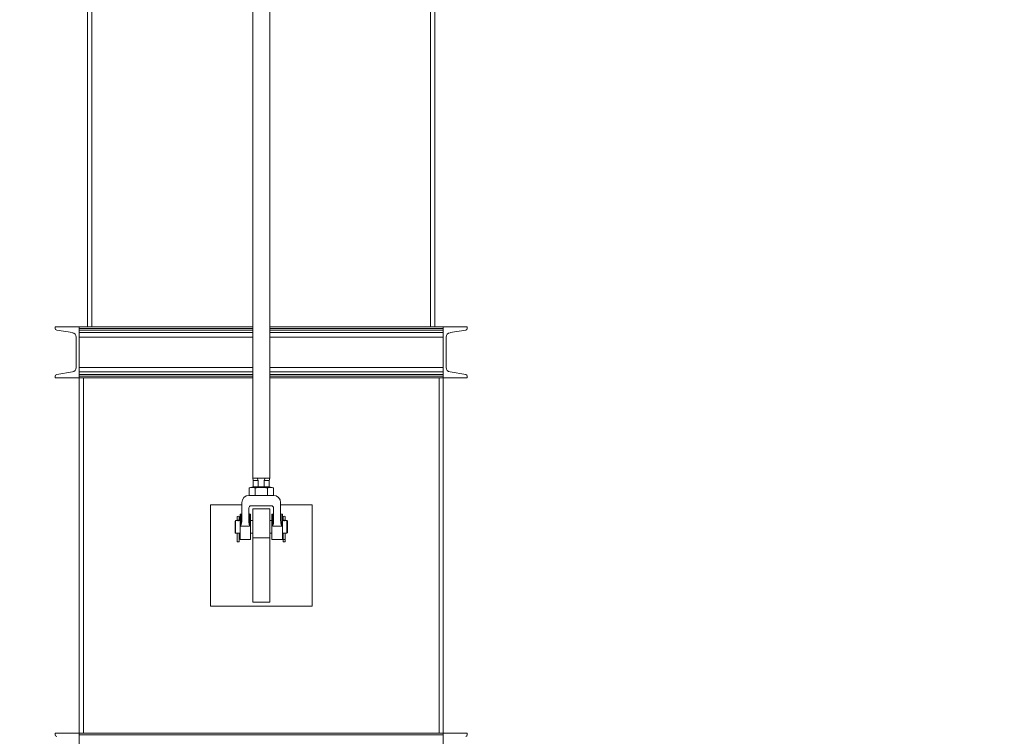
# Model space of a CAD drawing. Units: inches. Extents: x -82 to 1283, y 0 to 804.
# Drawn here: x 886 to 944, y 320 to 362 of the extents above; entities that cross this region are included whole.
import ezdxf

# ---------------------------------------------------------------- set-up
doc = ezdxf.new("R2010")
doc.units = ezdxf.units.IN
doc.header["$LTSCALE"] = 96
doc.header["$MEASUREMENT"] = 0
doc.linetypes.add('CENTERX2', pattern=[0.8, 0.5, -0.1, 0.1, -0.1])
doc.layers.add('CYAN', color=4, linetype='Continuous')

# ---------------------------------------------------------------- blocks, each defined once
blk = doc.blocks.new('OTPS-STRUCTURE')
at = {"layer": 'CYAN', "linetype": 'CENTERX2'}
blk.add_arc((671.398, 379.021), 102, 0, 180, dxfattribs=at)
blk = doc.blocks.new('EXTENDED11')
at = {"linetype": 'Continuous', "lineweight": 15}
for p, q in [((315.674, 421.154), (315.674, 453.154)), ((315.924, 421.154), (315.924, 453.154)), ((335.924, 453.154), (335.924, 421.154)), ((336.174, 421.154), (336.174, 453.154)), ((325.424, 442.217), (325.424, 412.217)), ((326.424, 412.217), (326.424, 442.217)), ((313.764, 421.154), (313.764, 421.069)), ((315.174, 421.154), (313.764, 421.154)), ((313.848, 420.971), (314.778, 420.816)), ((315.174, 418.154), (315.174, 421.154)), ((315.174, 421.069), (315.174, 421.154)), ((315.174, 421.154), (325.424, 421.154)), ((315.174, 421.069), (325.424, 421.069)), ((315.174, 420.971), (325.424, 420.971)), ((326.424, 421.154), (336.674, 421.154)), ((326.424, 421.069), (336.674, 421.069)), ((326.424, 420.971), (336.674, 420.971)), ((336.674, 421.154), (336.674, 418.154)), ((338.084, 421.154), (336.674, 421.154)), ((336.674, 421.069), (336.674, 421.154)), ((337.07, 420.816), (338, 420.971)), ((338.084, 421.069), (338.084, 421.154)), ((315.004, 420.549), (315.004, 418.759)), ((315.174, 420.816), (325.424, 420.816)), ((315.174, 420.549), (325.424, 420.549)), ((326.424, 420.816), (336.674, 420.816)), ((326.424, 420.549), (336.674, 420.549)), ((336.844, 418.759), (336.844, 420.549)), ((315.174, 418.759), (325.424, 418.759)), ((326.424, 418.759), (336.674, 418.759)), ((313.764, 418.239), (313.764, 418.154)), ((313.764, 418.154), (315.174, 418.154)), ((314.778, 418.493), (313.848, 418.338)), ((315.174, 418.493), (325.424, 418.493)), ((315.174, 418.338), (325.424, 418.338)), ((315.174, 418.154), (315.174, 418.239)), ((315.174, 418.239), (325.424, 418.239)), ((315.174, 397.154), (315.174, 418.154)), ((315.174, 418.154), (325.424, 418.154)), ((315.424, 397.154), (315.424, 418.154)), ((326.424, 418.493), (336.674, 418.493)), ((326.424, 418.338), (336.674, 418.338)), ((326.424, 418.239), (336.674, 418.239)), ((326.424, 418.154), (336.674, 418.154)), ((336.424, 418.154), (336.424, 397.154)), ((336.674, 418.154), (336.674, 418.239)), ((336.674, 418.154), (338.084, 418.154)), ((336.674, 397.154), (336.674, 418.154)), ((338, 418.338), (337.07, 418.493)), ((338.084, 418.154), (338.084, 418.239)), ((325.424, 412.217), (325.454, 412.092)), ((325.424, 412.217), (325.682, 412.217)), ((325.682, 412.217), (326.166, 412.217)), ((325.752, 412.092), (325.682, 412.217)), ((326.166, 412.217), (326.096, 412.092)), ((326.166, 412.217), (326.424, 412.217)), ((326.394, 412.092), (326.424, 412.217)), ((325.455, 411.717), (325.202, 411.649)), ((325.202, 411.649), (325.202, 411.206)), ((325.454, 412.092), (325.454, 411.717)), ((325.454, 412.092), (325.752, 412.092)), ((325.454, 411.717), (325.752, 411.717)), ((325.563, 411.649), (325.563, 411.206)), ((325.752, 411.717), (325.752, 412.092)), ((326.096, 411.717), (325.752, 411.717)), ((325.756, 411.717), (325.752, 411.717)), ((326.096, 411.717), (326.092, 411.717)), ((326.096, 412.092), (326.096, 411.717)), ((326.096, 412.092), (326.394, 412.092)), ((326.096, 411.717), (326.394, 411.717)), ((326.285, 411.206), (326.285, 411.649)), ((326.646, 411.649), (326.393, 411.717)), ((326.394, 411.717), (326.394, 412.092)), ((326.646, 411.206), (326.646, 411.649)), ((325.563, 411.206), (325.202, 411.206)), ((326.285, 411.206), (325.563, 411.206)), ((326.646, 411.206), (326.285, 411.206)), ((324.778, 410.654), (322.924, 410.654)), ((322.924, 410.654), (322.924, 404.654)), ((324.778, 410.781), (324.778, 409.705)), ((325.195, 409.646), (325.195, 410.467)), ((325.32, 410.592), (326.528, 410.592)), ((326.424, 410.404), (325.424, 410.404)), ((325.424, 410.404), (325.424, 408.704)), ((326.424, 410.404), (326.424, 408.704)), ((326.653, 410.467), (326.653, 409.646)), ((327.07, 409.705), (327.07, 410.781)), ((328.924, 410.654), (327.07, 410.654)), ((328.924, 404.654), (328.924, 410.654)), ((324.502, 409.749), (324.502, 409.95)), ((324.627, 409.95), (324.627, 409.749)), ((324.716, 410.092), (324.674, 410.092)), ((324.674, 410.092), (324.674, 408.592)), ((324.716, 409.393), (324.716, 410.092)), ((325.299, 410.092), (325.237, 410.092)), ((325.237, 410.092), (325.237, 409.393)), ((325.299, 408.592), (325.299, 410.092)), ((326.612, 410.092), (326.549, 410.092)), ((326.549, 410.092), (326.549, 408.592)), ((326.612, 409.393), (326.612, 410.092)), ((327.174, 410.092), (327.132, 410.092)), ((327.132, 410.092), (327.132, 409.393)), ((327.174, 408.592), (327.174, 410.092)), ((327.221, 409.749), (327.221, 409.95)), ((327.346, 409.95), (327.346, 409.749)), ((324.408, 409.717), (324.377, 409.686)), ((324.377, 408.998), (324.377, 409.686)), ((324.495, 409.717), (324.408, 409.717)), ((324.408, 409.717), (324.408, 408.967)), ((324.502, 409.749), (324.627, 409.749)), ((324.674, 409.717), (324.634, 409.717)), ((324.716, 409.393), (325.237, 409.393)), ((325.424, 409.717), (325.299, 409.717)), ((326.549, 409.717), (326.424, 409.717)), ((326.612, 409.393), (327.132, 409.393)), ((327.214, 409.717), (327.174, 409.717)), ((327.221, 409.749), (327.346, 409.749)), ((327.44, 409.717), (327.353, 409.717)), ((327.472, 409.686), (327.44, 409.717)), ((327.44, 408.967), (327.44, 409.717)), ((327.472, 409.686), (327.472, 408.998)), ((324.377, 408.998), (324.408, 408.967)), ((324.408, 408.967), (324.495, 408.967)), ((324.503, 408.467), (324.503, 408.968)), ((324.627, 408.968), (324.627, 408.467)), ((324.635, 408.967), (324.674, 408.967)), ((325.299, 408.967), (325.424, 408.967)), ((326.424, 408.704), (325.424, 408.704)), ((325.424, 408.704), (325.424, 404.904)), ((326.424, 408.967), (326.549, 408.967)), ((326.424, 408.704), (326.424, 404.904)), ((327.174, 408.967), (327.214, 408.967)), ((327.222, 408.592), (327.222, 408.968)), ((327.346, 408.968), (327.346, 408.592)), ((327.354, 408.967), (327.44, 408.967)), ((327.44, 408.967), (327.472, 408.998)), ((324.503, 408.467), (324.627, 408.467)), ((324.674, 408.592), (325.299, 408.592)), ((326.549, 408.592), (327.174, 408.592)), ((327.346, 408.592), (327.222, 408.592)), ((327.222, 408.592), (327.222, 408.467)), ((327.346, 408.467), (327.222, 408.467)), ((327.346, 408.467), (327.346, 408.592)), ((322.924, 404.654), (328.924, 404.654)), ((326.424, 404.904), (325.424, 404.904)), ((313.764, 397.154), (313.764, 397.069)), ((315.174, 397.154), (313.764, 397.154)), ((315.174, 394.154), (315.174, 397.154)), ((336.674, 397.154), (315.174, 397.154)), ((315.174, 397.154), (315.174, 397.069)), ((336.674, 397.069), (315.174, 397.069)), ((338.084, 397.154), (336.674, 397.154)), ((336.674, 397.154), (336.674, 394.154)), ((336.674, 397.154), (336.674, 397.069)), ((338.084, 397.069), (338.084, 397.154))]:
    blk.add_line(p, q, dxfattribs=at)
for centre, radius, start, end in [((313.864, 421.069), 0.1, 180, 260.537), ((337.984, 421.069), 0.1, 279.463, 360), ((314.734, 420.549), 0.27, 360, 80.537), ((337.114, 420.549), 0.27, 99.463, 180), ((314.734, 418.759), 0.27, 279.463, 360), ((337.114, 418.759), 0.27, 180, 260.537), ((313.864, 418.239), 0.1, 99.463, 180), ((337.984, 418.239), 0.1, 360, 80.537), ((325.202, 410.781), 0.424, 90, 180), ((326.646, 410.781), 0.424, 360, 90), ((325.32, 410.467), 0.125, 90, 180), ((326.528, 410.467), 0.125, 360, 90), ((324.565, 409.842), 0.125, 60, 120), ((324.716, 410.154), 0.0625, 270, 360), ((325.237, 410.134), 0.0417, 180, 270), ((326.612, 410.134), 0.0417, 270, 360), ((327.132, 410.154), 0.0625, 180, 270), ((327.284, 409.842), 0.125, 60, 120), ((324.565, 408.595), 0.378, 79.33022, 100.53154), ((327.284, 408.595), 0.378, 79.33022, 100.53154), ((313.864, 397.069), 0.1, 180, 260.537), ((337.984, 397.069), 0.1, 279.463, 360)]:
    blk.add_arc(centre, radius, start, end, dxfattribs=at)
for points, knots in [([(325.563, 411.649), (325.533, 411.656), (325.474, 411.67), (325.384, 411.677), (325.293, 411.671), (325.233, 411.656), (325.202, 411.649)], [0, 0, 0, 0, 0.247646, 0.49521, 0.747561, 1, 1, 1, 1]), ([(326.285, 411.649), (326.226, 411.656), (326.107, 411.67), (325.926, 411.677), (325.745, 411.671), (325.624, 411.656), (325.563, 411.649)], [0, 0, 0, 0, 0.247646, 0.49521, 0.747561, 1, 1, 1, 1]), ([(326.646, 411.649), (326.616, 411.656), (326.557, 411.67), (326.466, 411.677), (326.376, 411.671), (326.315, 411.656), (326.285, 411.649)], [0, 0, 0, 0, 0.247646, 0.49521, 0.747561, 1, 1, 1, 1]), ([(324.565, 409.71), (324.557, 409.71), (324.541, 409.711), (324.52, 409.713), (324.505, 409.715), (324.495, 409.717), (324.495, 409.717), (324.495, 409.717)], [0, 0, 0, 0, 0.212282, 0.424474, 0.639004, 0.855122, 1, 1, 1, 1]), ([(324.502, 409.717), (324.502, 409.726), (324.502, 409.738), (324.502, 409.747), (324.502, 409.749)], [0, 0, 0, 0, 0.808803, 1, 1, 1, 1]), ([(324.634, 409.717), (324.634, 409.717), (324.632, 409.717), (324.621, 409.715), (324.604, 409.712), (324.584, 409.711), (324.57, 409.71), (324.565, 409.71)], [0, 0, 0, 0, 0.2008483, 0.4120191, 0.6262108, 0.8422556, 1, 1, 1, 1]), ([(324.627, 409.749), (324.627, 409.747), (324.627, 409.736), (324.627, 409.722), (324.627, 409.71)], [0, 0, 0, 0, 0.1578, 1, 1, 1, 1]), ([(324.778, 409.705), (324.777, 409.678), (324.774, 409.625), (324.758, 409.547), (324.738, 409.469), (324.723, 409.418), (324.716, 409.393)], [0, 0, 0, 0, 0.249751, 0.49984, 0.749891, 1, 1, 1, 1]), ([(325.237, 409.393), (325.232, 409.414), (325.222, 409.455), (325.209, 409.518), (325.198, 409.581), (325.196, 409.624), (325.195, 409.646)], [0, 0, 0, 0, 0.2500095, 0.4999431, 0.7500597, 1, 1, 1, 1]), ([(326.653, 409.646), (326.652, 409.624), (326.65, 409.581), (326.64, 409.518), (326.626, 409.455), (326.616, 409.414), (326.612, 409.393)], [0, 0, 0, 0, 0.24994, 0.500057, 0.749991, 1, 1, 1, 1]), ([(327.132, 409.393), (327.125, 409.418), (327.11, 409.469), (327.09, 409.547), (327.074, 409.625), (327.071, 409.678), (327.07, 409.705)], [0, 0, 0, 0, 0.250109, 0.50016, 0.750249, 1, 1, 1, 1]), ([(327.284, 409.71), (327.276, 409.71), (327.26, 409.711), (327.239, 409.713), (327.224, 409.715), (327.214, 409.717), (327.214, 409.717), (327.214, 409.717)], [0, 0, 0, 0, 0.212282, 0.424474, 0.639004, 0.855122, 1, 1, 1, 1]), ([(327.221, 409.717), (327.221, 409.726), (327.221, 409.738), (327.221, 409.747), (327.221, 409.749)], [0, 0, 0, 0, 0.808803, 1, 1, 1, 1]), ([(327.353, 409.717), (327.353, 409.717), (327.351, 409.717), (327.34, 409.715), (327.323, 409.712), (327.303, 409.711), (327.289, 409.71), (327.284, 409.71)], [0, 0, 0, 0, 0.200848, 0.412019, 0.626211, 0.842256, 1, 1, 1, 1]), ([(327.346, 409.749), (327.346, 409.747), (327.346, 409.736), (327.346, 409.722), (327.346, 409.71)], [0, 0, 0, 0, 0.1578, 1, 1, 1, 1])]:
    blk.add_open_spline(points, degree=3, knots=knots, dxfattribs=at)
blk = doc.blocks.new('COMBINED11')
blk.add_blockref('EXTENDED11', (801.95, 4.313))

msp = doc.modelspace()

# ---------------------------------------------------------------- block references
for name, p in [('OTPS-STRUCTURE', (228.602, -79.521)), ('COMBINED11', (-227.874, -81.343))]:
    msp.add_blockref(name, p)

doc.saveas('drawing.dxf')
